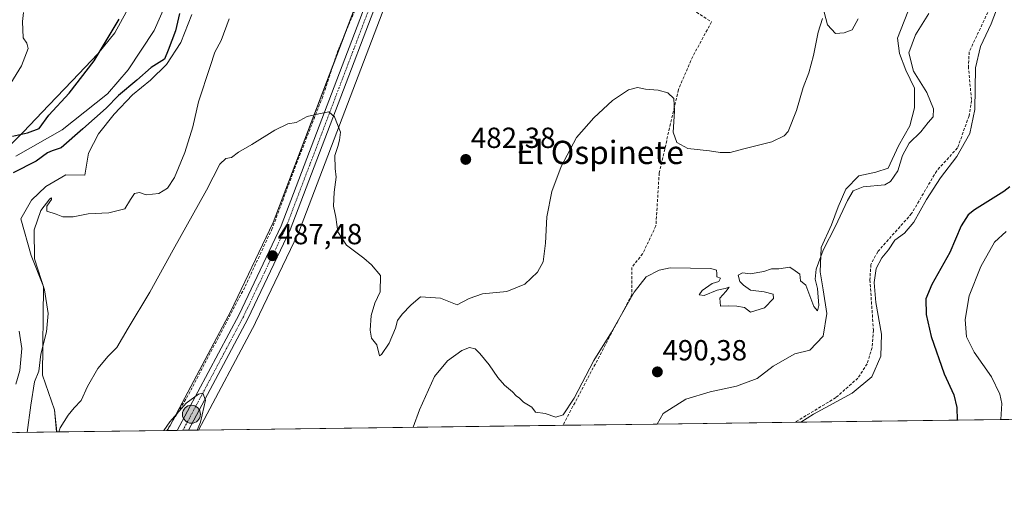
# Model space of a CAD drawing. Units: metres. Extents: x 591341 to 594832, y 4655001 to 4657360.
# Drawn here: x 593319 to 593658, y 4655001 to 4655169 of the extents above; entities that cross this region are included whole.
import ezdxf
from ezdxf.enums import TextEntityAlignment as Align

# ---------------------------------------------------------------- set-up
doc = ezdxf.new("R2010")
doc.units = ezdxf.units.M
doc.header["$MEASUREMENT"] = 0
doc.linetypes.add('TRAZO_Y_PUNTO', pattern=[1, 0.5, -0.25, 0, -0.25])
doc.linetypes.add('TRAZOSX2', pattern=[1.5, 1, -0.5])
for name, color, linetype, lineweight in [('Carretera de calzada única', 19, 'Continuous', 13), ('Carretera de calzada única Cxs', 19, 'Continuous', 13), ('Carretera de calzada única eje', 19, 'TRAZO_Y_PUNTO', 0), ('Carátula', 7, 'Continuous', 5), ('Comarca CxS', 133, 'Continuous', 0), ('Comunidad Autónoma CxS', 142, 'Continuous', 0), ('Corriente artificial lineal', 5, 'TRAZOSX2', 13), ('Corriente natural lineal', 142, 'Continuous', 13), ('Cultivos herbáceos CxS', 92, 'Continuous', 0), ('Cultivos leñosos', 92, 'Continuous', 0), ('Cultivos leñosos CxS', 92, 'Continuous', 0), ('Curva de nivel maestra', 36, 'Continuous', 30), ('Curva de nivel normal', 36, 'Continuous', 0), ('Matorral', 135, 'Continuous', 0), ('Matorral CxS', 135, 'Continuous', 0), ('Municipio CxS', 142, 'Continuous', 0), ('Núcleo urbano', 19, 'Continuous', 0), ('Núcleo urbano CxS', 19, 'Continuous', 0), ('Provincia CxS', 1, 'Continuous', 0), ('Punto de cota en terreno', 7, 'Continuous', 0), ('Punto kilométrico de carretera', 7, 'Continuous', 0), ('Rótulo de punto de cota en terreno', 19, 'Continuous', 0), ('Texto cartográfico', 19, 'Continuous', 0)]:
    doc.layers.add(name, color=color, linetype=linetype, lineweight=lineweight)
doc.styles.add('Arial', font='txt', dxfattribs={"height": 0.2})

# ---------------------------------------------------------------- blocks, each defined once
blk = doc.blocks.new('*U157')
at = {"layer": 'Cultivos leñosos CxS', "color": 92, "linetype": 'Continuous', "lineweight": 0}
blk.add_polyline3d([(593357.42, 4655175.04, 473.92), (593351.54, 4655164.33, 473.9), (593345.65, 4655157.11, 474.9), (593336.82, 4655147.75, 475.53), (593328.79, 4655139.45, 475.68), (593319.96, 4655130.09, 475.11), (593310.6, 4655120.99, 475.27)], dxfattribs=at)
blk = doc.blocks.new('*U160')
at = {"layer": 'Cultivos herbáceos CxS', "color": 92, "linetype": 'Continuous', "lineweight": 0}
for points in [[(593434.13, 4655172.66, 482.83), (593406.1, 4655099.03, 486.53), (593392.69, 4655070.95, 487.35), (593391.63, 4655068.74, 487.4), (593370.44, 4655028.99, 490.11), (593370.42, 4655028.93, 490.11), (593370.4, 4655028.9, 490.11), (593369.62, 4655027.44, 490.15), (593331.49, 4655026.94, 484.53), (593330.75, 4655034.59, 483.5), (593326.57, 4655046.54, 480.7), (593326.89, 4655077.05, 478.88), (593322.75, 4655087.72, 479.34), (593319.18, 4655100.32, 477.48), (593322.8, 4655106.78, 477.85), (593327.74, 4655111.38, 478.47), (593334.61, 4655115.41, 479.1), (593334.68, 4655115.41, 479.11), (593341.14, 4655115.33, 479.65), (593342.5, 4655122.91, 478.84), (593345.84, 4655129.61, 478.22), (593351.29, 4655136.3, 477.71), (593357.57, 4655143, 476.78), (593363.85, 4655148.02, 476.47), (593369.29, 4655153.47, 476.6), (593374.31, 4655161, 476.56), (593378.08, 4655170.63, 476.91)], [(593624.77, 4655171.53, 487.74), (593621.2, 4655162.45, 487.96), (593621.85, 4655157.26, 488.53), (593624.12, 4655151.42, 488.97), (593627.04, 4655145.26, 488.84), (593627.04, 4655138.45, 488.65), (593625.41, 4655132.28, 488.91), (593621.52, 4655125.47, 488.89), (593617.95, 4655117.69, 489.15), (593613.74, 4655116.39, 489.08), (593607.9, 4655115.09, 489.15), (593603.36, 4655110.55, 489.49), (593600.76, 4655104.39, 489.51), (593598.49, 4655098.22, 489.79), (593594.92, 4655090.44, 489.97), (593594.6, 4655082.01, 490.49), (593595.57, 4655075.84, 490.61), (593596.87, 4655067.73, 490.32), (593595.57, 4655059.95, 490.45), (593591.03, 4655055.08, 490.83), (593585.84, 4655053.79, 490.46), (593578.38, 4655049.57, 491.04), (593572.86, 4655045.35, 490.96), (593565.73, 4655042.76, 490.53), (593556.64, 4655040.81, 490.97), (593548.21, 4655038.22, 490.85), (593540.42, 4655033.35, 490.94), (593538.33, 4655029.66, 491.24), (593380.33, 4655027.58, 489.24), (593399.98, 4655064.45, 487.92), (593400.04, 4655064.57, 487.92), (593414.69, 4655095.22, 486.58), (593414.78, 4655095.44, 486.58), (593458.65, 4655210.65, 480.57)]]:
    blk.add_polyline3d(points, dxfattribs=at)
blk = doc.blocks.new('*U183')
at = {"layer": 'Curva de nivel normal', "color": 36, "linetype": 'Continuous', "lineweight": 0}
for points in [[(593311.37, 4655140.16, 480), (593319.4, 4655153.01, 480), (593321.71, 4655158.97, 480), (593321.17, 4655160.76, 480), (593319.96, 4655162.55, 480), (593319.76, 4655168.26, 480), (593320.06, 4655171.31, 480)], [(593390.89, 4655169.09, 480), (593388.16, 4655161.67, 480), (593385.98, 4655157.61, 480), (593384.42, 4655152.71, 480), (593380.37, 4655140.62, 480), (593378.38, 4655131.95, 480), (593375.66, 4655123.17, 480), (593372.05, 4655114.56, 480), (593369.63, 4655110.8, 480), (593366.67, 4655108.98, 480), (593362.36, 4655108.58, 480), (593360.01, 4655109.34, 480), (593358.32, 4655109.05, 480), (593356.88, 4655107.01, 480), (593354.93, 4655103.79, 480), (593349.42, 4655102.33, 480), (593342.29, 4655102.06, 480), (593337.18, 4655100.95, 480), (593333.66, 4655101.03, 480), (593331.26, 4655101.96, 480), (593328.1, 4655102.98, 480), (593328.08, 4655104.64, 480), (593329.74, 4655106.97, 480), (593329.72, 4655107.53, 480), (593329.15, 4655107.14, 480), (593325.97, 4655103.12, 480), (593323.76, 4655096.55, 480), (593323.9, 4655086.5, 480), (593327.29, 4655075.88, 480), (593328.6, 4655067.76, 480), (593327.93, 4655061.37, 480), (593326.07, 4655053.76, 480), (593325.39, 4655047.88, 480), (593323.9, 4655044.16, 480), (593322.54, 4655036.21, 480), (593321.34, 4655026.81, 480)]]:
    blk.add_polyline3d(points, dxfattribs=at)
blk = doc.blocks.new('*U190')
at = {"layer": 'Curva de nivel normal', "color": 36, "linetype": 'Continuous', "lineweight": 0}
for points in [[(593454.37, 4655028.55, 490), (593456.44, 4655034.52, 490), (593461.65, 4655046, 490), (593466.16, 4655051.38, 490), (593471.09, 4655054.94, 490), (593473.76, 4655056, 490), (593475.62, 4655055.53, 490), (593477.34, 4655053.97, 490), (593480.47, 4655050.05, 490), (593483.43, 4655045.68, 490), (593485.78, 4655043.02, 490), (593488.54, 4655040.79, 490), (593489.81, 4655039.39, 490), (593490.99, 4655038.57, 490), (593492.34, 4655037.25, 490), (593495.25, 4655035.5, 490), (593496.42, 4655033.73, 490), (593499.75, 4655033.26, 490), (593503.43, 4655032.01, 490), (593505.95, 4655032.8, 490), (593509.75, 4655038.56, 490), (593516.6, 4655051.51, 490), (593522.67, 4655061.34, 490), (593530.43, 4655075.04, 490), (593534.58, 4655080.33, 490), (593539.05, 4655082.6, 490), (593542.84, 4655083.4, 490), (593556.9, 4655083.16, 490), (593558.84, 4655082.63, 490), (593558.96, 4655081.47, 490), (593558.93, 4655080.36, 490), (593560.16, 4655079.9, 490), (593559.58, 4655078.68, 490), (593557.35, 4655078, 490), (593553.91, 4655075.67, 490), (593552.85, 4655074.17, 490), (593554.55, 4655073.95, 490), (593559.09, 4655075.75, 490), (593561.76, 4655076.36, 490), (593563.18, 4655076.81, 490), (593562.03, 4655075.34, 490), (593559.93, 4655073.01, 490), (593560.25, 4655070.23, 490), (593562.98, 4655070.35, 490), (593565.82, 4655070.24, 490), (593568.44, 4655069.81, 490), (593570.6, 4655068.18, 490), (593575.32, 4655069.67, 490), (593578.49, 4655072.85, 490), (593578.36, 4655074.39, 490), (593575.27, 4655075.18, 490), (593570.49, 4655075.74, 490), (593568.19, 4655077.44, 490), (593566.84, 4655078.75, 490), (593566.26, 4655080.96, 490), (593567.76, 4655081.74, 490), (593570.43, 4655081.34, 490), (593575.09, 4655082.19, 490), (593577.76, 4655083.06, 490), (593580.27, 4655083.1, 490), (593584.12, 4655083.72, 490), (593585.98, 4655082.4, 490), (593587.52, 4655081.23, 490), (593587.76, 4655079, 490), (593589.64, 4655077.46, 490), (593590.66, 4655074.73, 490), (593592.34, 4655070.18, 490), (593593.62, 4655068.68, 490), (593594.08, 4655070.51, 490), (593593.67, 4655076.36, 490), (593592.86, 4655079.52, 490), (593593.16, 4655083.02, 490), (593595.58, 4655089.51, 490), (593599.83, 4655097.79, 490), (593603.91, 4655106.58, 490), (593605.94, 4655109.93, 490), (593609.36, 4655111.28, 490), (593616.84, 4655111.98, 490), (593618.81, 4655113.2, 490), (593621.28, 4655116.86, 490), (593622.94, 4655122.12, 490), (593625.21, 4655126.3, 490), (593629.25, 4655130.29, 490), (593631.77, 4655133.42, 490), (593633.48, 4655135.44, 490), (593633.61, 4655138.16, 490), (593631.25, 4655143.75, 490), (593626.72, 4655151.15, 490), (593625.15, 4655157.38, 490), (593627.41, 4655163.67, 490), (593632.02, 4655171.01, 490)], [(593368.44, 4655027.42, 490), (593370.45, 4655030.42, 490), (593376.06, 4655036.85, 490), (593380.31, 4655039.96, 490), (593381.85, 4655040.32, 490), (593382.8, 4655037.94, 490), (593380.99, 4655030.34, 490), (593379.9, 4655027.58, 490)]]:
    blk.add_polyline3d(points, dxfattribs=at)
blk = doc.blocks.new('*U195')
at = {"layer": 'Curva de nivel normal', "color": 36, "linetype": 'Continuous', "lineweight": 0}
blk.add_polyline3d([(593587.92, 4655030.31, 495), (593592.24, 4655033.04, 495), (593605.56, 4655040.26, 495), (593612.32, 4655045.96, 495), (593615.45, 4655053.01, 495), (593615.69, 4655060.59, 495), (593613.72, 4655071.55, 495), (593613.18, 4655078.44, 495), (593613.89, 4655083.17, 495), (593615.83, 4655086.82, 495), (593618.13, 4655089.63, 495), (593620.31, 4655092.97, 495), (593623.59, 4655095.31, 495), (593626.85, 4655099.14, 495), (593631.19, 4655106.97, 495), (593636.01, 4655114.38, 495), (593641.59, 4655121.78, 495), (593646.11, 4655129.7, 495), (593647.79, 4655137.92, 495), (593648.06, 4655152.22, 495), (593649.74, 4655159.57, 495), (593653.5, 4655167.36, 495), (593656.27, 4655174.6, 495)], dxfattribs=at)
blk = doc.blocks.new('*U202')
at = {"layer": 'Curva de nivel normal', "color": 36, "linetype": 'Continuous', "lineweight": 0}
for points in [[(593332.25, 4655026.95, 485), (593332.66, 4655028.38, 485), (593335.41, 4655032.67, 485), (593337.47, 4655035.26, 485), (593339.92, 4655037.81, 485), (593342.15, 4655042.55, 485), (593345.67, 4655048.81, 485), (593349.18, 4655053.01, 485), (593352.18, 4655056.01, 485), (593356.11, 4655062.67, 485), (593363.58, 4655075.01, 485), (593371.64, 4655089.67, 485), (593383.12, 4655110.12, 485), (593387.66, 4655119.11, 485), (593389.75, 4655121.04, 485), (593391.75, 4655121.39, 485), (593394.08, 4655123.3, 485), (593398.75, 4655125.84, 485), (593406.67, 4655130.85, 485), (593411.08, 4655132.98, 485), (593414.01, 4655133.43, 485), (593417.76, 4655135.47, 485), (593421.76, 4655136.4, 485), (593425.26, 4655137.1, 485), (593427.17, 4655135.38, 485), (593429.32, 4655130.18, 485), (593428.89, 4655127.34, 485), (593428.32, 4655125.22, 485), (593427.34, 4655122.12, 485), (593427.49, 4655117.67, 485), (593427.82, 4655114.62, 485), (593427.04, 4655109.5, 485), (593426.91, 4655104.64, 485), (593427.63, 4655100.87, 485), (593428.37, 4655095.84, 485), (593431.37, 4655091.18, 485), (593437.3, 4655086.77, 485), (593439.96, 4655084.49, 485), (593443.11, 4655080.81, 485), (593442.9, 4655075.21, 485), (593441.16, 4655071.22, 485), (593439.88, 4655067.01, 485), (593439.46, 4655061.98, 485), (593440, 4655059.22, 485), (593441.77, 4655056.98, 485), (593442.75, 4655053.18, 485), (593443.39, 4655053.56, 485), (593446.07, 4655057.56, 485), (593448.19, 4655062.67, 485), (593448.93, 4655065.34, 485), (593450.48, 4655067.52, 485), (593453.48, 4655070.53, 485), (593456.82, 4655073.47, 485), (593463.68, 4655073.05, 485), (593469.49, 4655070.68, 485), (593473.65, 4655072.88, 485), (593478.25, 4655074.5, 485), (593486.61, 4655075.33, 485), (593492.84, 4655077.78, 485), (593497.2, 4655081.9, 485), (593499.08, 4655085.45, 485), (593499.88, 4655091.91, 485), (593500.4, 4655101.01, 485), (593502.12, 4655109.67, 485), (593505.34, 4655118.34, 485), (593510.64, 4655128.27, 485), (593516.54, 4655135.07, 485), (593523.04, 4655141.01, 485), (593528.48, 4655144.75, 485), (593531.63, 4655145.55, 485), (593534.32, 4655144.92, 485), (593538.74, 4655144.55, 485), (593542.04, 4655143.62, 485), (593544.12, 4655141.7, 485), (593544.4, 4655137.31, 485), (593543.91, 4655130.16, 485), (593545.18, 4655126.56, 485), (593548.96, 4655124.51, 485), (593556.43, 4655123.76, 485), (593560.09, 4655123.16, 485), (593563.56, 4655123.11, 485), (593568.23, 4655124.39, 485), (593577.91, 4655126.85, 485), (593582.13, 4655128.89, 485), (593583.48, 4655130.38, 485), (593586.44, 4655137.54, 485), (593588.7, 4655145.49, 485), (593590.6, 4655150.51, 485), (593592.23, 4655156.51, 485), (593593.82, 4655164.54, 485), (593595.33, 4655169.28, 485)], [(593595.9, 4655171.48, 485), (593597.11, 4655167.02, 485), (593599.79, 4655164.04, 485), (593602.87, 4655164.35, 485), (593605.62, 4655165.39, 485), (593607.59, 4655169.18, 485)]]:
    blk.add_polyline3d(points, dxfattribs=at)
blk = doc.blocks.new('*U215')
at = {"layer": 'Curva de nivel normal', "color": 36, "linetype": 'Continuous', "lineweight": 0}
blk.add_polyline3d([(593658.6, 4655095.92, 505), (593654.61, 4655092.22, 505), (593649.92, 4655083.91, 505), (593645.94, 4655073.82, 505), (593644.49, 4655065.67, 505), (593644.97, 4655059.67, 505), (593647.58, 4655054.41, 505), (593653.54, 4655045.94, 505), (593656.43, 4655039.97, 505), (593657.15, 4655036.74, 505), (593656.79, 4655031.21, 505)], dxfattribs=at)
blk = doc.blocks.new('*U221')
at = {"layer": 'Curva de nivel maestra', "color": 36, "linetype": 'Continuous', "lineweight": 30}
blk.add_polyline3d([(593659.93, 4655111.29, 500), (593657.81, 4655109.68, 500), (593647.68, 4655103.45, 500), (593645.49, 4655101.66, 500), (593643.15, 4655097.92, 500), (593639.24, 4655088.67, 500), (593633.01, 4655077.68, 500), (593631.01, 4655072.76, 500), (593631.06, 4655067.38, 500), (593632.76, 4655059.82, 500), (593637.31, 4655047, 500), (593640.61, 4655039.68, 500), (593641.67, 4655035.37, 500), (593641.74, 4655031.01, 500)], dxfattribs=at)
blk = doc.blocks.new('5PATER')
at = {"layer": 'Carátula', "linetype": 'Continuous', "lineweight": 5}
h = blk.add_hatch(color=250, dxfattribs=at)
edge = h.paths.add_edge_path()
edge.add_ellipse((0, 0.01), major_axis=(-1.33, -1.34), ratio=0.999422, start_angle=0, end_angle=360)
blk = doc.blocks.new('5HITCA')
at = {"layer": 'Carátula', "linetype": 'Continuous', "lineweight": 5}
h = blk.add_hatch(color=1, dxfattribs=at)
edge = h.paths.add_edge_path()
edge.add_arc((0, 0), 3.1, 0.0011, 360.0011)
at = {"layer": 'Carátula', "color": 250, "linetype": 'Continuous', "lineweight": 5}
blk.add_circle((0, 0, 0), 3.1, dxfattribs=at)

msp = doc.modelspace()

# ---------------------------------------------------------------- linework, layer by layer
at = {"layer": 'Carretera de calzada única', "color": 19, "linetype": 'Continuous', "lineweight": 13}
for points in [[(593373.04, 4655027.49, 490.42), (593394.31, 4655067.39, 488.08), (593408.86, 4655097.85, 486.78), (593455.09, 4655219.27, 480.25), (593471.51, 4655254.97, 478.28), (593495.66, 4655297.68, 475.91), (593513.04, 4655326.25, 474.38), (593523.06, 4655335.8, 473.65), (593558, 4655357.19, 471.41), (593561.8, 4655361.28, 470.4)], [(593564.39, 4655359.08, 471.14), (593560.17, 4655354.54, 471.65), (593525.13, 4655333.1, 473.54), (593515.7, 4655324.1, 474.22), (593498.58, 4655295.96, 475.84), (593474.52, 4655253.42, 478.21), (593458.22, 4655217.96, 480.3), (593411.98, 4655096.51, 486.89), (593397.33, 4655065.86, 488.38), (593376.91, 4655027.54, 490.38)], [(593376.91, 4655027.54, 490.38), (593373.04, 4655027.49, 490.42)]]:
    msp.add_polyline3d(points, dxfattribs=at)
at = {"layer": 'Carretera de calzada única Cxs', "color": 19, "linetype": 'Continuous', "lineweight": 13}
msp.add_polyline3d([(593564.39, 4655359.08, 471.14), (593560.17, 4655354.54, 471.65), (593525.13, 4655333.1, 473.54), (593515.7, 4655324.1, 474.22), (593498.58, 4655295.96, 475.84), (593474.52, 4655253.42, 478.21), (593458.22, 4655217.96, 480.3), (593411.98, 4655096.51, 486.89), (593397.33, 4655065.86, 488.38), (593376.91, 4655027.54, 490.38), (593373.04, 4655027.49, 490.42), (593394.31, 4655067.39, 488.08), (593408.86, 4655097.85, 486.78), (593455.09, 4655219.27, 480.25), (593471.51, 4655254.97, 478.28), (593495.66, 4655297.68, 475.91), (593513.04, 4655326.25, 474.38), (593523.06, 4655335.8, 473.65), (593558, 4655357.19, 471.41), (593561.8, 4655361.28, 470.4), (593564.39, 4655359.08, 471.14)], close=True, dxfattribs=at)
at = {"layer": 'Carretera de calzada única eje', "color": 19, "linetype": 'TRAZO_Y_PUNTO', "lineweight": 0}
msp.add_polyline3d([(593493.3, 4655290.06, 476.27), (593473.01, 4655254.19, 478.27), (593464.81, 4655236.34, 479.22), (593456.65, 4655218.61, 480.34), (593433.54, 4655157.9, 483.61), (593410.42, 4655097.18, 486.87), (593403.09, 4655081.85, 487.54), (593395.82, 4655066.62, 488.37), (593374.98, 4655027.51, 490.47)], dxfattribs=at)
at = {"layer": 'Comarca CxS', "color": 133, "linetype": 'Continuous', "lineweight": 0}
msp.add_polyline3d([(594832.39, 4655046.65, 492.08), (591383.72, 4655001.36, 536.46), (591353.91, 4657314.42, 492.5), (594801.46, 4657359.72, 448.3), (594832.39, 4655046.65, 492.08)], close=True, dxfattribs=at)
at = {"layer": 'Comunidad Autónoma CxS', "color": 142, "linetype": 'Continuous', "lineweight": 0}
msp.add_polyline3d([(594832.39, 4655046.65, 492.08), (591383.72, 4655001.36, 536.46), (591353.91, 4657314.42, 492.5), (594801.46, 4657359.72, 448.3), (594832.39, 4655046.65, 492.08)], close=True, dxfattribs=at)
at = {"layer": 'Corriente artificial lineal', "color": 5, "linetype": 'TRAZOSX2', "lineweight": 13}
for points in [[(593532.92, 4655388.82, 468.9), (593536.77, 4655387.51, 469.38), (593543.58, 4655378.83, 469.73), (593547.89, 4655363.9, 470.79), (593551.44, 4655356.94, 471.11), (593548.42, 4655352.99, 471.9), (593530.12, 4655342.92, 472.96), (593516.5, 4655332.35, 474.13), (593509.91, 4655324.59, 474.59), (593482.56, 4655281.23, 477.04), (593467.11, 4655251.95, 478.5), (593448.99, 4655212.31, 480.56), (593438.32, 4655181.64, 482.18), (593428.41, 4655158.29, 483.82), (593423.17, 4655142.45, 484.73), (593414.35, 4655119.88, 485.65), (593405.76, 4655097, 486.64), (593396.27, 4655076.7, 487.15), (593376.71, 4655039.48, 489.55), (593369.49, 4655027.44, 490.13)], [(593548.14, 4655173.81, 480.95), (593557.12, 4655168.07, 480.62), (593550.62, 4655156.12, 482.61), (593545.71, 4655144.76, 484.19), (593539.09, 4655116.08, 486.63), (593537.95, 4655097.85, 488.4), (593533.41, 4655088.31, 489.52), (593529.68, 4655083.59, 489.75), (593529.69, 4655074.24, 489.75), (593505.92, 4655029.23, 490.53)], [(593654.25, 4655175.44, 494.14), (593645.9, 4655157.8, 494.16), (593645.61, 4655152.79, 494.17), (593646.71, 4655141.03, 494.54), (593645.85, 4655135.75, 494.41), (593641.87, 4655124.7, 494.23), (593634.69, 4655116.81, 494.29), (593626.05, 4655102.1, 494.28), (593614.37, 4655088.99, 494.53), (593612.02, 4655084.56, 494.52), (593611.69, 4655079.29, 494.54), (593612.9, 4655061.94, 494.35), (593612.47, 4655055.99, 494.26), (593610.71, 4655050.44, 494.21), (593607.56, 4655045.48, 494.3), (593599.96, 4655038.77, 494.51), (593585.89, 4655030.28, 494.83)]]:
    msp.add_polyline3d(points, dxfattribs=at)
at = {"layer": 'Corriente natural lineal', "color": 142, "linetype": 'Continuous', "lineweight": 13}
for points in [[(593401.56, 4655262.22, 467.8), (593387.6, 4655243.62, 468.46), (593384.65, 4655238.8, 468.45), (593380.87, 4655229.75, 469.22), (593379.28, 4655220.89, 469.91), (593377.74, 4655215.9, 470.32), (593375.45, 4655206.07, 471.54), (593373.15, 4655195.01, 471.06), (593373.49, 4655193.75, 471.05), (593374.02, 4655188.78, 471.58), (593372.04, 4655181.1, 472.66), (593365.12, 4655165.09, 471.87), (593356.13, 4655151.57, 472.96), (593349.03, 4655143.35, 473.64), (593333.41, 4655130.91, 473.68), (593317.37, 4655121.92, 474.53)], [(593318.57, 4655061.59, 477.21), (593319.52, 4655055.69, 477.72), (593318.81, 4655048.15, 477.84), (593317.44, 4655043.34, 478.15)]]:
    msp.add_polyline3d(points, dxfattribs=at)
at = {"layer": 'Cultivos herbáceos CxS', "color": 92, "linetype": 'Continuous', "lineweight": 0}
for points in [[(593380.33, 4655027.58, 489.24), (593399.98, 4655064.45, 487.92), (593400.04, 4655064.57, 487.92), (593414.69, 4655095.22, 486.58), (593414.78, 4655095.44, 486.57), (593458.65, 4655210.65, 480.57)], [(593331.48, 4655026.94, 484.53), (593330.75, 4655034.59, 483.5), (593326.56, 4655046.54, 480.7), (593326.89, 4655077.05, 478.88), (593322.75, 4655087.72, 479.34), (593319.18, 4655100.32, 477.48), (593322.8, 4655106.78, 477.85), (593327.74, 4655111.39, 478.47), (593334.61, 4655115.41, 479.1), (593334.68, 4655115.41, 479.11), (593341.14, 4655115.33, 479.65), (593342.49, 4655122.91, 478.84), (593345.84, 4655129.61, 478.22), (593351.29, 4655136.3, 477.71), (593357.57, 4655143, 476.78), (593363.85, 4655148.02, 476.47), (593369.29, 4655153.47, 476.6), (593374.31, 4655161, 476.56), (593378.08, 4655170.63, 476.91)], [(593369.62, 4655027.44, 490.15), (593370.4, 4655028.9, 490.11), (593370.42, 4655028.93, 490.11), (593370.44, 4655028.99, 490.11), (593370.67, 4655029.42, 490.1), (593391.63, 4655068.74, 487.4), (593392.69, 4655070.95, 487.35), (593406.1, 4655099.03, 486.53), (593426.74, 4655153.24, 484.1), (593430.86, 4655164.07, 483.35), (593434.13, 4655172.66, 482.83)], [(593624.77, 4655171.53, 487.74), (593621.2, 4655162.45, 487.96), (593621.85, 4655157.26, 488.53), (593624.12, 4655151.42, 488.97), (593627.04, 4655145.26, 488.84), (593627.04, 4655138.45, 488.65), (593625.41, 4655132.28, 488.91), (593621.52, 4655125.47, 488.89), (593617.95, 4655117.69, 489.15), (593613.74, 4655116.39, 489.08), (593607.9, 4655115.09, 489.15), (593603.36, 4655110.55, 489.49), (593600.76, 4655104.39, 489.51), (593598.49, 4655098.23, 489.79), (593594.92, 4655090.44, 489.97), (593594.6, 4655082.01, 490.49), (593595.57, 4655075.84, 490.61), (593596.87, 4655067.73, 490.32), (593595.57, 4655059.95, 490.45), (593591.03, 4655055.08, 490.83), (593585.84, 4655053.79, 490.46), (593578.38, 4655049.57, 491.04), (593572.86, 4655045.35, 490.96), (593565.73, 4655042.76, 490.53), (593556.64, 4655040.81, 490.97), (593548.21, 4655038.22, 490.85), (593540.42, 4655033.35, 490.94), (593538.33, 4655029.66, 491.24)], [(593369.62, 4655027.44, 490.15), (593369.49, 4655027.44, 490.13), (593331.48, 4655026.94, 484.53)], [(593538.33, 4655029.66, 491.24), (593505.92, 4655029.23, 490.53), (593380.33, 4655027.58, 489.24)]]:
    msp.add_polyline3d(points, dxfattribs=at)
at = {"layer": 'Cultivos leñosos', "color": 92, "linetype": 'Continuous', "lineweight": 0}
msp.add_polyline3d([(593357.42, 4655175.04, 473.92), (593351.53, 4655164.33, 473.9), (593345.65, 4655157.11, 474.9), (593336.82, 4655147.75, 475.53), (593328.79, 4655139.45, 475.68), (593319.96, 4655130.09, 475.11), (593310.6, 4655120.99, 475.27)], dxfattribs=at)
at = {"layer": 'Curva de nivel maestra', "color": 36, "linetype": 'Continuous', "lineweight": 30}
for points in [[(593373.82, 4655171.01, 475), (593372.44, 4655165.01, 475), (593369.89, 4655158.34, 475), (593368.65, 4655155.21, 475), (593364.08, 4655152.36, 475), (593359.08, 4655148.06, 475), (593352.75, 4655142.74, 475), (593348.52, 4655138.38, 475), (593340.53, 4655131.31, 475), (593333.01, 4655124.76, 475), (593329.92, 4655123.69, 475), (593328.28, 4655122.97, 475), (593324.42, 4655120.17, 475), (593316.51, 4655116.14, 475)], [(593316.25, 4655128.75, 475), (593321.38, 4655129.89, 475), (593325.42, 4655131.42, 475), (593328.75, 4655135.94, 475), (593335.78, 4655143.54, 475), (593344.35, 4655154.64, 475), (593352.97, 4655169.02, 475)]]:
    msp.add_polyline3d(points, dxfattribs=at)
at = {"layer": 'Matorral', "color": 135, "linetype": 'Continuous', "lineweight": 0}
for points in [[(593357.42, 4655175.04, 473.92), (593351.53, 4655164.33, 473.9), (593345.65, 4655157.11, 474.9), (593336.82, 4655147.75, 475.53), (593328.79, 4655139.45, 475.68), (593319.96, 4655130.09, 475.11), (593310.6, 4655120.99, 475.27)], [(593331.48, 4655026.94, 484.53), (593330.75, 4655034.59, 483.5), (593326.56, 4655046.54, 480.7), (593326.89, 4655077.05, 478.88), (593322.75, 4655087.72, 479.34), (593319.18, 4655100.32, 477.48), (593322.8, 4655106.78, 477.85), (593327.74, 4655111.39, 478.47), (593334.61, 4655115.41, 479.1), (593334.68, 4655115.41, 479.11), (593341.14, 4655115.33, 479.65), (593342.49, 4655122.91, 478.84), (593345.84, 4655129.61, 478.22), (593351.29, 4655136.3, 477.71), (593357.57, 4655143, 476.78), (593363.85, 4655148.02, 476.47), (593369.29, 4655153.47, 476.6), (593374.31, 4655161, 476.56), (593378.08, 4655170.63, 476.91)], [(593624.77, 4655171.53, 487.74), (593621.2, 4655162.45, 487.96), (593621.85, 4655157.26, 488.53), (593624.12, 4655151.42, 488.97), (593627.04, 4655145.26, 488.84), (593627.04, 4655138.45, 488.65), (593625.41, 4655132.28, 488.91), (593621.52, 4655125.47, 488.89), (593617.95, 4655117.69, 489.15), (593613.74, 4655116.39, 489.08), (593607.9, 4655115.09, 489.15), (593603.36, 4655110.55, 489.49), (593600.76, 4655104.39, 489.51), (593598.49, 4655098.23, 489.79), (593594.92, 4655090.44, 489.97), (593594.6, 4655082.01, 490.49), (593595.57, 4655075.84, 490.61), (593596.87, 4655067.73, 490.32), (593595.57, 4655059.95, 490.45), (593591.03, 4655055.08, 490.83), (593585.84, 4655053.79, 490.46), (593578.38, 4655049.57, 491.04), (593572.86, 4655045.35, 490.96), (593565.73, 4655042.76, 490.53), (593556.64, 4655040.81, 490.97), (593548.21, 4655038.22, 490.85), (593540.42, 4655033.35, 490.94), (593538.33, 4655029.66, 491.24)], [(593736.03, 4655032.25, 510.03), (593585.89, 4655030.28, 494.83), (593538.33, 4655029.66, 491.24)], [(593331.48, 4655026.94, 484.53), (593312.2, 4655026.69, 478.07), (593303.66, 4655026.57, 482.52)]]:
    msp.add_polyline3d(points, dxfattribs=at)
at = {"layer": 'Matorral CxS', "color": 135, "linetype": 'Continuous', "lineweight": 0}
for points in [[(593310.6, 4655120.99, 475.27), (593319.96, 4655130.09, 475.11), (593328.79, 4655139.45, 475.68), (593336.82, 4655147.75, 475.53), (593345.65, 4655157.11, 474.9), (593351.53, 4655164.33, 473.9), (593357.42, 4655175.04, 473.92)], [(593378.08, 4655170.63, 476.91), (593374.31, 4655161, 476.56), (593369.29, 4655153.47, 476.6), (593363.85, 4655148.02, 476.47), (593357.57, 4655143, 476.78), (593351.29, 4655136.3, 477.71), (593345.84, 4655129.61, 478.22), (593342.5, 4655122.91, 478.84), (593341.14, 4655115.33, 479.65), (593334.68, 4655115.41, 479.11), (593334.61, 4655115.41, 479.1), (593327.74, 4655111.38, 478.47), (593322.8, 4655106.78, 477.85), (593319.18, 4655100.32, 477.48), (593322.75, 4655087.72, 479.34), (593326.89, 4655077.05, 478.88), (593326.57, 4655046.54, 480.7), (593330.75, 4655034.59, 483.5), (593331.49, 4655026.94, 484.53), (593303.66, 4655026.57, 482.52)], [(593736.03, 4655032.25, 510.03), (593538.33, 4655029.66, 491.24), (593540.42, 4655033.35, 490.94), (593548.21, 4655038.22, 490.85), (593556.64, 4655040.81, 490.97), (593565.73, 4655042.76, 490.53), (593572.86, 4655045.35, 490.96), (593578.38, 4655049.57, 491.04), (593585.84, 4655053.79, 490.46), (593591.03, 4655055.08, 490.83), (593595.57, 4655059.95, 490.45), (593596.87, 4655067.73, 490.32), (593595.57, 4655075.84, 490.61), (593594.6, 4655082.01, 490.49), (593594.92, 4655090.44, 489.97), (593598.49, 4655098.22, 489.79), (593600.76, 4655104.39, 489.51), (593603.36, 4655110.55, 489.49), (593607.9, 4655115.09, 489.15), (593613.74, 4655116.39, 489.08), (593617.95, 4655117.69, 489.15), (593621.52, 4655125.47, 488.89), (593625.41, 4655132.28, 488.91), (593627.04, 4655138.45, 488.65), (593627.04, 4655145.26, 488.84), (593624.12, 4655151.42, 488.97), (593621.85, 4655157.26, 488.53), (593621.2, 4655162.45, 487.96), (593624.77, 4655171.53, 487.74)]]:
    msp.add_polyline3d(points, dxfattribs=at)
at = {"layer": 'Municipio CxS', "color": 142, "linetype": 'Continuous', "lineweight": 0}
msp.add_polyline3d([(594832.39, 4655046.65, 492.08), (591383.72, 4655001.36, 536.46), (591353.91, 4657314.42, 492.5), (594801.46, 4657359.72, 448.3), (594832.39, 4655046.65, 492.08)], close=True, dxfattribs=at)
at = {"layer": 'Núcleo urbano', "color": 19, "linetype": 'Continuous', "lineweight": 0}
for points in [[(593380.33, 4655027.58, 489.24), (593399.98, 4655064.45, 487.92), (593400.04, 4655064.57, 487.92), (593414.69, 4655095.22, 486.58), (593414.78, 4655095.44, 486.57), (593458.65, 4655210.65, 480.57)], [(593369.62, 4655027.44, 490.15), (593370.4, 4655028.9, 490.11), (593370.42, 4655028.93, 490.11), (593370.44, 4655028.99, 490.11), (593370.67, 4655029.42, 490.1), (593391.63, 4655068.74, 487.4), (593392.69, 4655070.95, 487.35), (593406.1, 4655099.03, 486.53), (593426.74, 4655153.24, 484.1), (593430.86, 4655164.07, 483.35), (593434.13, 4655172.66, 482.83)], [(593380.33, 4655027.58, 489.24), (593376.91, 4655027.54, 490.38), (593374.98, 4655027.51, 490.47), (593373.04, 4655027.49, 490.42), (593369.62, 4655027.44, 490.15)]]:
    msp.add_polyline3d(points, dxfattribs=at)
at = {"layer": 'Núcleo urbano CxS', "color": 19, "linetype": 'Continuous', "lineweight": 0}
msp.add_polyline3d([(593458.65, 4655210.65, 480.57), (593414.78, 4655095.44, 486.58), (593414.69, 4655095.22, 486.58), (593400.04, 4655064.57, 487.92), (593399.98, 4655064.45, 487.92), (593380.33, 4655027.58, 489.24), (593369.62, 4655027.44, 490.15), (593370.4, 4655028.9, 490.11), (593370.42, 4655028.93, 490.11), (593370.44, 4655028.99, 490.11), (593391.63, 4655068.74, 487.4), (593392.69, 4655070.95, 487.35), (593406.1, 4655099.03, 486.53), (593434.13, 4655172.66, 482.83)], dxfattribs=at)
at = {"layer": 'Provincia CxS', "color": 1, "linetype": 'Continuous', "lineweight": 0}
msp.add_polyline3d([(594832.39, 4655046.65, 492.08), (591383.72, 4655001.36, 536.46), (591353.91, 4657314.42, 492.5), (594801.46, 4657359.72, 448.3), (594832.39, 4655046.65, 492.08)], close=True, dxfattribs=at)

# ---------------------------------------------------------------- block references
at = {"layer": 'Cultivos herbáceos CxS', "color": 92, "linetype": 'Continuous', "lineweight": 0}
msp.add_blockref('*U160', (0, 0), dxfattribs=at)
at = {"layer": 'Cultivos leñosos CxS', "color": 92, "linetype": 'Continuous', "lineweight": 0}
msp.add_blockref('*U157', (0, 0), dxfattribs=at)
at = {"layer": 'Curva de nivel maestra', "color": 36, "linetype": 'Continuous', "lineweight": 30}
msp.add_blockref('*U221', (0, 0), dxfattribs=at)
at = {"layer": 'Curva de nivel normal', "color": 36, "linetype": 'Continuous', "lineweight": 0}
for name in ['*U183', '*U202', '*U190', '*U195', '*U215']:
    msp.add_blockref(name, (0, 0), dxfattribs=at)
at = {"layer": 'Punto de cota en terreno', "linetype": 'Continuous', "lineweight": 0}
for p in [(593472.44, 4655120.74, 482.38), (593405.85, 4655087.6, 487.48), (593538.46, 4655047.62, 490.38)]:
    msp.add_blockref('5PATER', p, dxfattribs=at)
at = {"layer": 'Punto kilométrico de carretera', "linetype": 'Continuous', "lineweight": 0}
msp.add_blockref('5HITCA', (593377.93, 4655033.05, 489.83), dxfattribs=at)

# ---------------------------------------------------------------- texts
at = {"layer": 'Rótulo de punto de cota en terreno', "color": 19, "linetype": 'Continuous', "lineweight": 0, "style": 'Arial'}
for s, p in [('482,38', (593474.2, 4655122.5)), ('487,48', (593407.61, 4655089.36)), ('490,38', (593540.22, 4655049.38))]:
    msp.add_text(s, height=7, dxfattribs=at).set_placement(p, align=Align.BOTTOM_LEFT)
at = {"layer": 'Texto cartográfico', "color": 19, "linetype": 'Continuous', "lineweight": 0, "style": 'Arial'}
msp.add_text('El Ospinete', height=8, dxfattribs=at).set_placement((593518.68, 4655123.16), align=Align.MIDDLE_CENTER)

doc.saveas('drawing.dxf')
